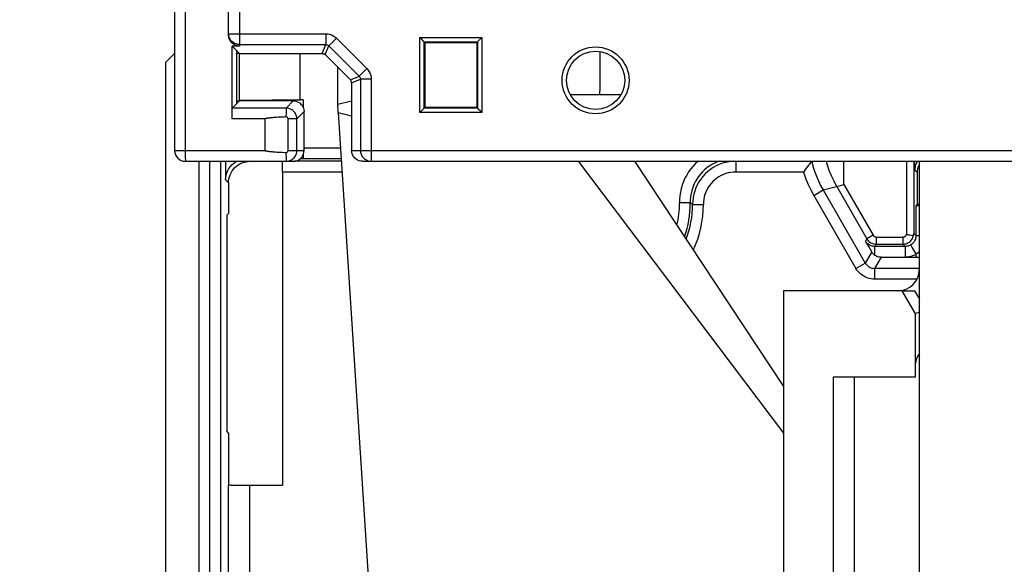
# Model space of a CAD drawing. Units: millimetres. Extents: x 0 to 420, y 0 to 297.
# Drawn here: x 40 to 49, y 41 to 46 of the extents above; entities that cross this region are included whole.
import ezdxf

# ---------------------------------------------------------------- set-up
doc = ezdxf.new("R2010")
doc.units = ezdxf.units.MM
doc.header["$LTSCALE"] = 23.1
doc.layers.get('0').update_dxf_attribs({"linetype": 'CONTINUOUS'})
for name, color, linetype in [('ACHSEN', 7, 'CONTINUOUS'), ('KOERPER', 7, 'CONTINUOUS'), ('MATSCHNITT', 7, 'CONTINUOUS'), ('RADIEN', 7, 'CONTINUOUS'), ('REF_MASSE', 7, 'CONTINUOUS')]:
    doc.layers.add(name, color=color, linetype=linetype)
doc.styles.get("Standard").update_dxf_attribs({"font": 'txt', "width": 0.7})
doc.dimstyles.new('DIMSTYLE_5', dxfattribs={"dimtxt": 3.5, "dimasz": 3.5, "dimexe": 0.18, "dimexo": 0.0625, "dimgap": 0.09, "dimtad": 1, "dimdec": 3, "dimlfac": 5, "dimdsep": 46, "dimtxsty": 'STANDARD', "dimblk": '_FILLED', "dimblk1": '_FILLED', "dimblk2": '_FILLED', "dimcen": 0.09, "dimclrt": 5, "dimadec": 0, "dimazin": 0, "dimtp": 0.3, "dimtm": 0.3, "dimtfac": 1, "dimtdec": 3, "dimtofl": 0, "dimtmove": 0, "dimatfit": 3, "dimldrblk": '_FILLED', "dimfxl": 1, "dimtolj": 1, "dimarcsym": 0})

# ---------------------------------------------------------------- blocks, each defined once
blk = doc.blocks.new('_FILLED')
at = {"color": 0, "linetype": 'BYBLOCK'}
blk.add_solid([(0, 0), (-1, 0.1429), (-1, -0.1429)], dxfattribs=at)
blk = doc.blocks.new('DOUBLE_FILLED')
at = {"color": 0, "linetype": 'BYBLOCK'}
for points in [[(-1, 0), (-2, 0.1429), (-2, -0.1429)], [(0, 0), (-1, 0.1429), (-1, -0.1429)]]:
    blk.add_solid(points, dxfattribs=at)
blk = doc.blocks.new('*D19')
at = {"layer": 'REF_MASSE', "color": 2, "linetype": 'CONTINUOUS'}
for p, q in [((31.6296, 61.6499), (31.6296, 51.2355)), ((31.6296, 40.821), (31.6296, 51.2355)), ((45.1096, 40.821), (30.1296, 40.821))]:
    blk.add_line(p, q, dxfattribs=at)
at = {"layer": 'REF_MASSE', "color": 2, "linetype": 'CONTINUOUS', "xscale": 3.5, "yscale": 3.5, "zscale": 3.5}
for name, p, rotation in [('DOUBLE_FILLED', (31.6296, 61.6499), 90), ('_FILLED', (31.6296, 40.821), 270)]:
    blk.add_blockref(name, p, dxfattribs=dict(at, rotation=rotation))
at = {"layer": 'REF_MASSE', "color": 5, "linetype": 'CONTINUOUS', "insert": (27.2546, 49.5479), "char_height": 3.5, "width": 7.75, "attachment_point": 2, "rotation": 90, "line_spacing_factor": 0.9}
blk.add_mtext('305', dxfattribs=at)

msp = doc.modelspace()

# ---------------------------------------------------------------- linework, layer by layer
at = {"color": 9, "linetype": 'CONTINUOUS'}
for p, q in [((43.98261, 45.27405), (43.98261, 45.96802)), ((43.98261, 45.96802), (44.55659, 45.96802)), ((44.02261, 45.31404), (44.02261, 45.92803)), ((44.02261, 45.92803), (44.51659, 45.92803)), ((44.51659, 45.92803), (44.51659, 45.31404)), ((44.55659, 45.96802), (44.55659, 45.27405)), ((42.87333, 45.38998), (42.87333, 45.82102)), ((44.55659, 45.27405), (43.98261, 45.27405)), ((44.51659, 45.31404), (44.02261, 45.31404)), ((46.90872, 44.82104), (46.90872, 44.72191)), ((43.26101, 44.72191), (42.7096, 44.72191)), ((47.53567, 44.72191), (46.90872, 44.72191)), ((47.6313, 44.50532), (47.71789, 44.55532)), ((47.7179, 44.55531), (47.84299, 44.58884)), ((46.48676, 44.43664), (46.38678, 44.43486)), ((46.49779, 44.42917), (46.48676, 44.43664)), ((46.50873, 44.42165), (46.49779, 44.42917)), ((47.6313, 44.50532), (48.02205, 43.82852)), ((46.50873, 44.42165), (46.60873, 44.42171)), ((48.02205, 43.82852), (48.10865, 43.87852)), ((48.19525, 43.82852), (48.19525, 43.72852)), ((48.5868, 43.72852), (48.19525, 43.72852))]:
    msp.add_line(p, q, dxfattribs=at)
at = {"color": 7, "linetype": 'CONTINUOUS'}
for p, q in [((44.02261, 45.92803), (44.0296, 45.92104)), ((44.0296, 45.32104), (44.0296, 45.92104)), ((44.0296, 45.92104), (44.5096, 45.92104)), ((44.51659, 45.92803), (44.5096, 45.92104)), ((44.5096, 45.92104), (44.5096, 45.32104)), ((41.6296, 45.74104), (41.7096, 45.82104)), ((42.28534, 45.35678), (42.28534, 45.8453)), ((42.3096, 45.82104), (42.28534, 45.8453)), ((42.3096, 45.38104), (42.3096, 45.82104)), ((41.6296, 24.72103), (41.6296, 45.74104)), ((42.3096, 45.38104), (42.28534, 45.35678)), ((42.33154, 45.38636), (42.36599, 45.38709)), ((42.36599, 45.38709), (42.41266, 45.38777)), ((42.41266, 45.38777), (42.47047, 45.38838)), ((42.47047, 45.38838), (42.53811, 45.38891)), ((42.53811, 45.38891), (42.61403, 45.38934)), ((42.61403, 45.38934), (42.73964, 45.38978)), ((42.73964, 45.38978), (42.87335, 45.38998)), ((42.90205, 45.38998), (42.87333, 45.38998)), ((44.0296, 45.32104), (44.02261, 45.31404)), ((44.5096, 45.32104), (44.0296, 45.32104)), ((44.5096, 45.32104), (44.51659, 45.31404)), ((42.13381, 44.82104), (42.13381, 35.14097)), ((42.70927, 44.79978), (42.70911, 44.81173)), ((42.70947, 44.77484), (42.70927, 44.79978)), ((43.25457, 44.8219), (42.8206, 44.8219)), ((47.61082, 44.82104), (47.59064, 44.79509)), ((47.9096, 44.60548), (47.9096, 44.82104)), ((48.4896, 44.82104), (48.4896, 44.14393)), ((48.55703, 44.82104), (48.55703, 44.15361)), ((42.7096, 44.72191), (42.70947, 44.77484)), ((42.7096, 44.72191), (42.7096, 41.82104)), ((47.54846, 44.73929), (47.53567, 44.72191)), ((47.5613, 44.75652), (47.54846, 44.73929)), ((47.57375, 44.77302), (47.5613, 44.75652)), ((47.7179, 44.55531), (48.10865, 43.87852)), ((47.84299, 44.58884), (47.84418, 44.5868)), ((47.84418, 44.5868), (47.9096, 44.60548)), ((47.84418, 44.5868), (48.12314, 44.10363)), ((47.9096, 44.60548), (48.18029, 44.13662)), ((42.2096, 44.33849), (42.19215, 44.32104)), ((42.19215, 44.32104), (42.19215, 42.32104)), ((48.18029, 44.13662), (48.12314, 44.10363)), ((48.20974, 44.11963), (48.20974, 44.05363)), ((48.20974, 44.11963), (48.45701, 44.11963)), ((48.45701, 44.11963), (48.45701, 44.05363)), ((48.4896, 44.14393), (48.4953, 44.1429)), ((48.4953, 44.1429), (48.50156, 44.14181)), ((48.50156, 44.14181), (48.50846, 44.14064)), ((48.50846, 44.14064), (48.52015, 44.13873)), ((48.52015, 44.13873), (48.53368, 44.13658)), ((48.53368, 44.13658), (48.55492, 44.13329)), ((48.20974, 44.05363), (48.45701, 44.05363)), ((48.57913, 43.93151), (48.6096, 43.93151)), ((48.6096, 43.82852), (48.19525, 43.82852)), ((48.5696, 43.41319), (48.4496, 43.62104)), ((48.5696, 43.41319), (48.5696, 42.82104)), ((42.2096, 42.30358), (42.19215, 42.32104))]:
    msp.add_line(p, q, dxfattribs=at)
for points in [[(43.99299, 45.95765), (43.98776, 45.96282), (43.98261, 45.96802)], [(44.02261, 45.92803), (44.02169, 45.92912), (44.01946, 45.93118), (44.01628, 45.93433), (43.99299, 45.95765)], [(44.51659, 45.92803), (44.51768, 45.92895), (44.51974, 45.93118), (44.52289, 45.93435), (44.54621, 45.95765)], [(44.54621, 45.95765), (44.55138, 45.96288), (44.55659, 45.96802)], [(42.3096, 45.38556), (42.31008, 45.3856), (42.31915, 45.38598), (42.33154, 45.38636)], [(43.99299, 45.28442), (43.98782, 45.2792), (43.98261, 45.27405)], [(44.02261, 45.31404), (44.02152, 45.31313), (44.01946, 45.3109), (44.01631, 45.30772), (43.99299, 45.28442)], [(44.51659, 45.31404), (44.51751, 45.31296), (44.51974, 45.3109), (44.52292, 45.30775), (44.54621, 45.28442)], [(44.54621, 45.28442), (44.55144, 45.27925), (44.55659, 45.27405)], [(42.70911, 44.81173), (42.70902, 44.81606), (42.70893, 44.81923), (42.70884, 44.82104)], [(47.59064, 44.79509), (47.58533, 44.78819), (47.57375, 44.77302)], [(47.74494, 44.82104), (47.75424, 44.78882), (47.77163, 44.73868), (47.79211, 44.68859), (47.81593, 44.63865), (47.84299, 44.58884)], [(48.55492, 44.13329), (48.55585, 44.13838), (48.5565, 44.14346), (48.5569, 44.14853), (48.55703, 44.15361)], [(48.12314, 44.10363), (48.12884, 44.09485), (48.13543, 44.08671), (48.14283, 44.07931), (48.15096, 44.07273), (48.15974, 44.06703), (48.16906, 44.06227), (48.17884, 44.05852), (48.18895, 44.05581), (48.19929, 44.05418), (48.20974, 44.05363)], [(48.18029, 44.13662), (48.18225, 44.13362), (48.18447, 44.13087), (48.18699, 44.12835), (48.18976, 44.12611), (48.19274, 44.12418), (48.19591, 44.12256), (48.19924, 44.12129), (48.20267, 44.12037), (48.20617, 44.11981), (48.20974, 44.11963)], [(48.45701, 44.11963), (48.46065, 44.11982), (48.46422, 44.1204), (48.46772, 44.12136), (48.4711, 44.12268), (48.47432, 44.12436), (48.47734, 44.12637), (48.48013, 44.12869), (48.48265, 44.1313), (48.48489, 44.13416), (48.4868, 44.13724), (48.48837, 44.14049), (48.4896, 44.14393)], [(48.45701, 44.05363), (48.46675, 44.0541), (48.4764, 44.05553), (48.48586, 44.05788), (48.49506, 44.06115), (48.50388, 44.06529), (48.51227, 44.07028), (48.52012, 44.07606), (48.52738, 44.08258), (48.53396, 44.08977), (48.53982, 44.09757), (48.54489, 44.10591), (48.54912, 44.11469), (48.55247, 44.12385), (48.55492, 44.13329)]]:
    msp.add_lwpolyline(points, dxfattribs=at)
at = {"color": 9, "linetype": 'CONTINUOUS'}
for points in [[(46.55877, 44.82104), (46.53646, 44.80058), (46.51313, 44.77608), (46.4915, 44.75004), (46.47166, 44.72256), (46.4537, 44.69376), (46.4377, 44.66373), (46.42376, 44.63266), (46.41198, 44.60068), (46.4024, 44.56804), (46.3951, 44.53497), (46.39006, 44.50162), (46.38729, 44.46828), (46.38678, 44.43486)], [(46.75454, 44.82104), (46.74582, 44.81811), (46.719, 44.80689), (46.69311, 44.79378), (46.66827, 44.77884), (46.64463, 44.76219), (46.62229, 44.7439), (46.60134, 44.72406), (46.58187, 44.70275), (46.56398, 44.68009), (46.54775, 44.65615), (46.53325, 44.63104), (46.5206, 44.60492), (46.50986, 44.57789), (46.50112, 44.5502), (46.49444, 44.52207), (46.48982, 44.49366), (46.48727, 44.46513), (46.48676, 44.43664)], [(46.88673, 44.82104), (46.87731, 44.82067), (46.84612, 44.81697), (46.81536, 44.81085), (46.78517, 44.80234), (46.75568, 44.79147), (46.72713, 44.7783), (46.69971, 44.76295), (46.67359, 44.74549), (46.64891, 44.72603), (46.62583, 44.70469), (46.60451, 44.68161), (46.58506, 44.65693), (46.56761, 44.63079), (46.55226, 44.60337), (46.53912, 44.57482), (46.52825, 44.54533), (46.51974, 44.51509), (46.51362, 44.48426), (46.50995, 44.45305), (46.50873, 44.42165)], [(47.61234, 44.81892), (47.62386, 44.77552), (47.6384, 44.72976), (47.65512, 44.68473), (47.67399, 44.64057), (47.69493, 44.5974), (47.7179, 44.55531)], [(46.90872, 44.72191), (46.88509, 44.72097), (46.86178, 44.71821), (46.83871, 44.71362), (46.81607, 44.70724), (46.79396, 44.69908), (46.77255, 44.68922), (46.75199, 44.6777), (46.73239, 44.66461), (46.71388, 44.65001), (46.69656, 44.63401), (46.68056, 44.61669), (46.66597, 44.59817), (46.65288, 44.57856), (46.64136, 44.55799), (46.63151, 44.53657), (46.62336, 44.51446), (46.61698, 44.49177), (46.61239, 44.46866), (46.60965, 44.44533), (46.60873, 44.42171)], [(47.53567, 44.72191), (47.55523, 44.66575), (47.57768, 44.61094), (47.60304, 44.55746), (47.6313, 44.50532)], [(48.10865, 43.87852), (48.11334, 43.87115), (48.11866, 43.86422), (48.12455, 43.8578), (48.13098, 43.85191), (48.13789, 43.8466), (48.14525, 43.84191), (48.15299, 43.83789), (48.16104, 43.83455), (48.16936, 43.83193), (48.17787, 43.83004), (48.18652, 43.8289), (48.19524, 43.82852)], [(48.19525, 43.72852), (48.17772, 43.7293), (48.16048, 43.73157), (48.14345, 43.73535), (48.12683, 43.74059), (48.11072, 43.74727), (48.09525, 43.75532), (48.08054, 43.76469), (48.06671, 43.7753), (48.05386, 43.78708), (48.04207, 43.79993), (48.03148, 43.81373), (48.02205, 43.82852)]]:
    msp.add_lwpolyline(points, dxfattribs=at)
msp.add_circle((45.6096, 45.57104), 0.31, dxfattribs=at)
at = {"color": 7, "linetype": 'CONTINUOUS'}
msp.add_circle((45.6096, 45.57104), 0.27, dxfattribs=at)
at = {"color": 9, "linetype": 'CONTINUOUS'}
for radius, start, end in [(0.77731, 345.66213, 1.018886), (0.99913, 334.970872, 0.038824)]:
    msp.add_arc((45.6096, 44.42104), radius, start, end, dxfattribs=at)
at = {"color": 7, "linetype": 'CONTINUOUS'}
for radius, start, end in [(0.8773, 339.994942, 1.01881), (0.89913, 338.96877, 0.038824)]:
    msp.add_arc((45.6096, 44.42104), radius, start, end, dxfattribs=at)
at = {"layer": 'ACHSEN', "color": 7, "linetype": 'CONTINUOUS'}
for p, q in [((47.3496, 43.62104), (47.3496, 37.82104)), ((48.4496, 43.62104), (47.3496, 43.62104))]:
    msp.add_line(p, q, dxfattribs=at)
at = {"layer": 'KOERPER', "color": 7, "linetype": 'CONTINUOUS'}
msp.add_line((42.18268, 44.82104), (42.18267, 44.64798), dxfattribs=at)
msp.add_lwpolyline([(42.18267, 44.64784), (42.18399, 44.67045), (42.18773, 44.69246), (42.19394, 44.71402), (42.2025, 44.73474), (42.21336, 44.75435), (42.22634, 44.77264), (42.24129, 44.78935), (42.258, 44.80431), (42.27629, 44.81729), (42.28306, 44.82104)], dxfattribs=at)
at = {"layer": 'MATSCHNITT', "color": 7, "linetype": 'CONTINUOUS'}
for p, q in [((47.8096, 42.82104), (47.8096, 38.98104)), ((48.5696, 42.82104), (47.8096, 42.82104))]:
    msp.add_line(p, q, dxfattribs=at)
at = {"layer": 'RADIEN', "color": 7, "linetype": 'CONTINUOUS'}
for p, q in [((41.7096, 49.35619), (41.7096, 44.92104)), ((42.2096, 45.9889), (42.2096, 49.12797)), ((42.24173, 45.21403), (42.24173, 45.88891)), ((42.24173, 45.88891), (42.28534, 45.8453)), ((42.30959, 45.88891), (42.24173, 45.88891)), ((42.30959, 45.90307), (43.10934, 45.90301)), ((43.13762, 45.89129), (43.41992, 45.60899)), ((42.28415, 45.82236), (42.3096, 45.82104)), ((42.3096, 45.82104), (43.07536, 45.82101)), ((43.10363, 45.80926), (43.33788, 45.57501)), ((45.6478, 45.83798), (45.6478, 45.47363)), ((43.22306, 45.34938), (43.22306, 45.68983)), ((43.3496, 45.54672), (43.3496, 44.92104)), ((43.43164, 45.5807), (43.43164, 44.92104)), ((45.373, 45.44097), (45.8462, 45.44097)), ((45.64946, 45.44097), (45.6478, 45.47363)), ((42.24259, 45.31403), (42.28534, 45.35678)), ((42.3096, 45.38104), (42.28415, 45.37971)), ((42.80958, 45.38106), (42.3096, 45.38104)), ((42.24182, 45.25919), (42.24198, 45.28442)), ((42.74255, 45.31403), (42.24259, 45.31403)), ((42.9096, 44.92104), (42.9096, 45.28108)), ((43.22553, 45.27273), (43.6096, 39.31104)), ((42.5496, 44.92104), (42.5496, 45.21403)), ((42.5882, 45.22224), (42.58252, 45.22161)), ((42.59433, 45.22286), (42.5882, 45.22224)), ((42.60093, 45.22349), (42.59433, 45.22286)), ((42.60804, 45.22412), (42.60093, 45.22349)), ((42.6157, 45.22476), (42.60804, 45.22412)), ((42.62396, 45.22541), (42.6157, 45.22476)), ((42.63754, 45.2264), (42.62396, 45.22541)), ((42.65272, 45.22742), (42.63754, 45.2264)), ((42.66967, 45.22847), (42.65272, 45.22742)), ((42.69536, 45.22993), (42.66967, 45.22847)), ((42.72511, 45.23147), (42.69536, 45.22993)), ((42.7417, 45.23227), (42.72511, 45.23147)), ((42.76081, 44.92104), (42.76081, 45.21403)), ((42.84256, 44.92104), (42.84256, 45.21403)), ((42.60438, 44.91127), (42.61209, 44.91061)), ((42.61209, 44.91061), (42.62043, 44.90994)), ((42.62043, 44.90994), (42.62944, 44.90925)), ((42.62944, 44.90925), (42.64432, 44.90821)), ((42.64432, 44.90821), (42.66103, 44.90713)), ((42.66103, 44.90713), (42.67978, 44.90601)), ((42.67978, 44.90601), (42.70838, 44.90445)), ((42.70838, 44.90445), (42.7417, 44.9028)), ((41.8096, 44.82104), (42.8096, 44.82104)), ((42.87669, 44.84723), (43.25294, 44.84722)), ((43.4496, 44.82104), (50.42818, 44.82104)), ((45.44731, 44.82104), (47.3496, 42.3028)), ((45.97134, 44.82104), (47.3496, 42.73372)), ((48.6096, 37.82104), (48.6096, 44.82104)), ((48.56526, 44.75501), (48.5649, 44.77432)), ((48.58873, 44.71601), (48.58873, 44.42017)), ((42.2096, 44.62104), (42.2096, 44.33849)), ((48.57826, 44.4097), (48.58873, 44.42017)), ((48.57826, 44.4097), (48.57826, 44.13237)), ((48.58843, 44.41008), (48.60039, 44.41024)), ((48.6096, 44.42017), (48.58873, 44.42017)), ((48.60039, 44.41024), (48.6096, 44.41032)), ((48.13982, 44.0313), (48.11086, 44.08238)), ((48.16817, 43.98161), (48.13982, 44.0313)), ((48.47826, 44.03238), (48.19747, 44.03238)), ((48.25471, 43.93151), (48.57913, 43.93151)), ((48.57913, 43.93151), (48.57913, 43.95882)), ((48.4496, 43.62104), (48.56507, 43.62104)), ((48.5696, 43.41319), (48.6096, 43.42391)), ((42.2096, 42.30358), (42.2096, 41.82104)), ((42.20787, 40.1193), (42.20787, 41.82277)), ((42.20787, 41.82277), (42.2096, 41.82256)), ((42.25389, 41.82167), (42.31407, 41.82124)), ((42.31407, 41.82124), (42.7096, 41.82104))]:
    msp.add_line(p, q, dxfattribs=at)
at = {"layer": 'RADIEN', "color": 9, "linetype": 'CONTINUOUS'}
for p, q in [((41.80873, 49.40655), (41.80877, 44.89004)), ((42.3096, 48.38148), (42.30959, 45.88891)), ((42.21083, 45.98742), (42.2096, 46.00307)), ((42.2096, 46.00307), (43.10935, 46.00301)), ((43.10935, 46.00301), (43.10934, 45.90301)), ((43.07536, 45.82101), (43.10934, 45.90301)), ((43.10363, 45.80926), (43.13762, 45.89129)), ((43.20833, 45.962), (43.13762, 45.89129)), ((43.20833, 45.962), (43.49063, 45.6797)), ((43.49063, 45.6797), (43.41992, 45.60899)), ((43.33788, 45.57501), (43.41992, 45.60899)), ((43.3496, 45.54672), (43.43164, 45.5807)), ((43.53164, 45.5807), (43.43164, 45.5807)), ((43.53164, 45.5807), (43.53164, 44.82104)), ((42.74255, 45.31403), (42.80958, 45.38106)), ((42.90205, 45.38998), (42.90205, 45.31835)), ((43.22306, 45.34938), (43.3496, 45.38248)), ((42.74184, 45.27028), (42.7417, 45.23227)), ((42.742, 45.29071), (42.74184, 45.27028)), ((42.84256, 45.21403), (42.9096, 45.28108)), ((43.22553, 45.27273), (43.3496, 45.24208)), ((42.5496, 45.21403), (42.24173, 45.21403)), ((42.84256, 45.21403), (42.76081, 45.21403)), ((41.7096, 44.92104), (42.5496, 44.92104)), ((41.80877, 44.89004), (41.80898, 44.85015)), ((42.76081, 44.92104), (42.9096, 44.92104)), ((42.90205, 44.88373), (42.90205, 44.84722)), ((42.9096, 44.94722), (43.2465, 44.94722)), ((43.3496, 44.92104), (50.42818, 44.92104)), ((41.80898, 44.85015), (41.80921, 44.83179)), ((41.934, 44.82104), (41.934, 35.16118)), ((42.0339, 44.82104), (42.0339, 35.16035)), ((42.74191, 44.85367), (42.7421, 44.83597)), ((48.58873, 44.71601), (48.56603, 44.73872)), ((42.2096, 44.62104), (42.18267, 44.64798)), ((48.57826, 44.13237), (48.55703, 44.15361)), ((48.12314, 44.10363), (48.11086, 44.08238)), ((48.57826, 44.13237), (48.6096, 44.13237)), ((48.16817, 43.98161), (48.10865, 43.87852)), ((48.20974, 44.05363), (48.19747, 44.03238)), ((48.19747, 43.94953), (48.19747, 44.03238)), ((48.47826, 44.03238), (48.45701, 44.05363)), ((48.47826, 44.03238), (48.47826, 43.93151)), ((48.54355, 44.02), (48.57913, 43.95883)), ((48.25471, 43.93151), (48.19525, 43.82852)), ((48.56507, 43.62104), (48.6096, 43.54391)), ((48.0096, 38.98104), (48.0096, 42.82104)), ((42.40794, 39.99804), (42.40786, 41.82104))]:
    msp.add_line(p, q, dxfattribs=at)
at = {"layer": 'RADIEN', "color": 7, "linetype": 'CONTINUOUS'}
for points in [[(42.27869, 45.8938), (42.26421, 45.89983), (42.25082, 45.90801), (42.2389, 45.91821), (42.2287, 45.93013), (42.22052, 45.94352), (42.21449, 45.958), (42.21088, 45.97308), (42.2096, 45.9889)], [(42.30959, 45.88891), (42.29376, 45.89019), (42.27869, 45.8938)], [(43.07536, 45.82101), (43.08056, 45.82066), (43.08568, 45.81964), (43.09062, 45.81796), (43.0953, 45.81565), (43.09967, 45.81274), (43.10363, 45.80926)], [(43.3496, 45.54672), (43.34926, 45.55194), (43.34824, 45.55708), (43.34656, 45.56203), (43.34424, 45.56672), (43.34133, 45.57107), (43.33788, 45.57501)], [(42.80962, 45.38106), (42.82526, 45.37982), (42.84052, 45.37616), (42.85501, 45.37015), (42.86839, 45.36195), (42.88032, 45.35176), (42.89051, 45.33982), (42.8987, 45.32644), (42.90471, 45.31194), (42.90837, 45.29668), (42.9096, 45.28104)], [(43.22407, 45.30143), (43.22345, 45.32061), (43.22323, 45.33019), (43.2231, 45.33978), (43.22306, 45.34938)], [(42.24198, 45.28442), (42.2422, 45.30284), (42.24233, 45.30892), (42.24246, 45.31262), (42.24259, 45.31403)], [(43.22553, 45.27273), (43.22496, 45.28227), (43.22447, 45.29184), (43.22407, 45.30143)], [(42.58252, 45.22161), (42.57984, 45.22129), (42.57726, 45.22098), (42.57477, 45.22066), (42.57238, 45.22034), (42.57008, 45.22001), (42.56787, 45.21968), (42.56574, 45.21934), (42.5637, 45.21899), (42.56173, 45.21863), (42.55985, 45.21826), (42.55805, 45.21787), (42.55633, 45.21746), (42.55469, 45.21701), (42.55311, 45.21654), (42.55169, 45.21594), (42.55053, 45.21509), (42.5496, 45.21403)], [(42.76081, 45.21403), (42.76042, 45.21776), (42.75934, 45.22121), (42.75755, 45.22443), (42.75516, 45.22724), (42.75224, 45.2295), (42.74894, 45.23114), (42.74545, 45.23205), (42.7417, 45.23227)], [(42.5496, 44.92104), (42.55058, 44.91995), (42.5518, 44.91908), (42.5533, 44.91846), (42.55496, 44.91798), (42.55669, 44.91752), (42.5585, 44.9171), (42.56041, 44.91669), (42.56239, 44.91631), (42.56447, 44.91594), (42.56664, 44.91559), (42.56889, 44.91524), (42.57125, 44.91489), (42.5737, 44.91455), (42.57625, 44.91422), (42.5789, 44.91389), (42.58166, 44.91356), (42.58454, 44.91323), (42.58753, 44.91291), (42.59388, 44.91225)], [(42.59388, 44.91225), (42.59724, 44.91193), (42.60438, 44.91127)], [(42.7417, 44.9028), (42.74539, 44.903), (42.74886, 44.90391), (42.75219, 44.90555), (42.75515, 44.90783), (42.75757, 44.91067), (42.75937, 44.91392), (42.76044, 44.91735), (42.76081, 44.92104)], [(42.8096, 44.82104), (42.82525, 44.82227), (42.8405, 44.82593), (42.855, 44.83194), (42.86838, 44.84013), (42.88031, 44.85033), (42.8905, 44.86226), (42.8987, 44.87564), (42.90471, 44.89013), (42.90837, 44.90539), (42.9096, 44.92104)], [(43.4496, 44.82104), (43.43395, 44.82227), (43.4187, 44.82593), (43.4042, 44.83194), (43.39082, 44.84013), (43.37889, 44.85033), (43.3687, 44.86226), (43.3605, 44.87564), (43.35449, 44.89013), (43.35083, 44.90539), (43.3496, 44.92104)], [(42.2096, 44.62104), (42.2105, 44.63983), (42.21323, 44.65886), (42.2179, 44.67797), (42.22453, 44.69682), (42.23317, 44.7152), (42.24356, 44.73252), (42.25523, 44.74817), (42.26821, 44.76246), (42.28251, 44.77545), (42.29817, 44.78711), (42.3155, 44.79751), (42.33389, 44.80614), (42.35272, 44.81276), (42.3718, 44.81741), (42.39081, 44.82014), (42.40959, 44.82104)], [(48.5649, 44.77432), (48.56444, 44.81567), (48.5644, 44.82104)], [(48.56603, 44.73872), (48.56583, 44.73992), (48.56564, 44.74303), (48.56545, 44.74809), (48.56526, 44.75501)], [(48.58873, 44.42017), (48.58947, 44.42098), (48.59135, 44.42279), (48.59794, 44.42938)], [(48.57826, 44.4097), (48.579, 44.4098), (48.58094, 44.40989), (48.5841, 44.40999), (48.58843, 44.41008)], [(48.19747, 43.94953), (48.19134, 43.95419), (48.18569, 43.9592), (48.18053, 43.96452), (48.17589, 43.97007), (48.17178, 43.97578), (48.16817, 43.98161)], [(48.25471, 43.93151), (48.24423, 43.93206), (48.23397, 43.93369), (48.22401, 43.93634), (48.21452, 43.93995), (48.20567, 43.94437), (48.19747, 43.94953)], [(42.2096, 41.82256), (42.21201, 41.82243), (42.2169, 41.82226), (42.22359, 41.8221)], [(42.22359, 41.8221), (42.23205, 41.82195), (42.25389, 41.82167)]]:
    msp.add_lwpolyline(points, dxfattribs=at)
at = {"layer": 'RADIEN', "color": 9, "linetype": 'CONTINUOUS'}
for points in [[(42.30959, 45.90307), (42.29395, 45.9043), (42.27869, 45.90797), (42.2642, 45.91397), (42.25082, 45.92217), (42.23889, 45.93236), (42.2287, 45.94429), (42.2205, 45.95767), (42.21449, 45.97217), (42.21083, 45.98742)], [(43.10935, 46.00301), (43.12778, 46.00177), (43.1456, 45.99823), (43.16295, 45.99231), (43.17939, 45.98422), (43.19447, 45.97413), (43.20833, 45.962)], [(43.10934, 45.90301), (43.11456, 45.90267), (43.11969, 45.90165), (43.12465, 45.89996), (43.12934, 45.89765), (43.13369, 45.89474), (43.13762, 45.89129)], [(43.49063, 45.6797), (43.5028, 45.66579), (43.51289, 45.65068), (43.52098, 45.63423), (43.52688, 45.61687), (43.53041, 45.59909), (43.53164, 45.5807)], [(43.41992, 45.60899), (43.42338, 45.60505), (43.42628, 45.6007), (43.4286, 45.596), (43.43028, 45.59105), (43.4313, 45.58592), (43.43164, 45.5807)], [(42.74255, 45.31403), (42.74243, 45.31298), (42.74232, 45.31007), (42.7422, 45.30532), (42.742, 45.29071)], [(42.84256, 45.21403), (42.84226, 45.22175), (42.84129, 45.22988), (42.83955, 45.23835), (42.83693, 45.24709), (42.8333, 45.25604), (42.82855, 45.26507), (42.82255, 45.27404), (42.81519, 45.28276), (42.80635, 45.29103), (42.79604, 45.29852), (42.78427, 45.30491), (42.77123, 45.30983), (42.75726, 45.31294), (42.74255, 45.31403)], [(42.7417, 44.9028), (42.74173, 44.88938), (42.74191, 44.85367)], [(42.74256, 44.82104), (42.74896, 44.82124), (42.75569, 44.8219), (42.7627, 44.82309), (42.76998, 44.82487), (42.7775, 44.82734), (42.78519, 44.83058), (42.79299, 44.83468), (42.80079, 44.83974), (42.80848, 44.84584), (42.8159, 44.85306), (42.82288, 44.86148), (42.82921, 44.87113), (42.83465, 44.88208), (42.83888, 44.89417), (42.8416, 44.90721), (42.84256, 44.92104)], [(43.43164, 44.92104), (43.43194, 44.91332), (43.4329, 44.9052), (43.43464, 44.89674), (43.43725, 44.888), (43.44088, 44.87906), (43.44562, 44.87003), (43.45162, 44.86107), (43.45897, 44.85234), (43.4678, 44.84407), (43.4781, 44.83657), (43.48988, 44.83017), (43.50292, 44.82525), (43.51691, 44.82213), (43.53164, 44.82104)], [(41.80921, 44.83179), (41.80933, 44.82583), (41.80947, 44.82223), (41.8096, 44.82104)], [(42.7421, 44.83597), (42.74221, 44.8295), (42.74232, 44.82481), (42.74244, 44.82198), (42.74256, 44.82104)], [(48.58901, 44.82104), (48.58188, 44.80814), (48.57501, 44.79156), (48.57004, 44.77432), (48.56704, 44.75663), (48.56603, 44.73872)], [(48.6096, 44.79451), (48.60458, 44.78543), (48.59772, 44.76885), (48.59275, 44.75161), (48.58974, 44.73393), (48.58873, 44.71601)], [(48.19747, 44.03238), (48.18874, 44.03276), (48.18008, 44.0339), (48.17156, 44.03579), (48.16324, 44.03842), (48.15518, 44.04176), (48.14745, 44.04579), (48.14009, 44.05048), (48.13317, 44.05579), (48.12673, 44.0617), (48.12083, 44.06814), (48.11553, 44.07505), (48.11086, 44.08238)], [(48.57826, 44.13237), (48.57788, 44.12368), (48.57675, 44.11506), (48.57488, 44.10658), (48.57228, 44.0983), (48.56898, 44.09028), (48.56499, 44.08258), (48.56034, 44.07524), (48.55508, 44.06834), (48.54924, 44.06192), (48.54286, 44.05603), (48.536, 44.05072), (48.5287, 44.04603)], [(48.5287, 44.04603), (48.52089, 44.04192), (48.51276, 44.03852), (48.50437, 44.03585), (48.49579, 44.03393), (48.48706, 44.03277), (48.47826, 44.03238)], [(48.5287, 44.04603), (48.52916, 44.04513), (48.53047, 44.04278), (48.5326, 44.03902), (48.54355, 44.02)], [(48.60634, 43.97884), (48.59376, 43.9691), (48.57913, 43.95969)], [(48.57913, 43.95882), (48.56346, 43.95058), (48.54727, 43.94379), (48.5305, 43.93846), (48.51332, 43.93461), (48.49593, 43.9323), (48.47826, 43.93151)]]:
    msp.add_lwpolyline(points, dxfattribs=at)
at = {"layer": 'RADIEN', "color": 7, "linetype": 'CONTINUOUS'}
for centre, radius, start, end in [((41.8096, 44.92104), 0.1, 180, 270), ((48.4096, 43.82104), 0.2, 270, 360), ((48.7696, 42.92104), 0.2, 143.143209, 180)]:
    msp.add_arc(centre, radius, start, end, dxfattribs=at)

# ---------------------------------------------------------------- dimensions: what is measured, and where the dimension line sits
at = {"layer": 'REF_MASSE', "color": 2, "linetype": 'CONTINUOUS'}
dim = msp.add_linear_dim(base=(31.6296, 61.64993), p1=(45.1096, 40.82104), p2=(32.6296, 61.64993), angle=90, text='305', dimstyle='DIMSTYLE_5', override={"dimblk2": 'DOUBLE_FILLED', "dimsah": 1}, dxfattribs=at)
dim.commit()
dim.dimension.update_dxf_attribs({"geometry": '*D19', "text_midpoint": (30.74089, 46.0837), "dimtype": 160})

doc.saveas('drawing.dxf')
